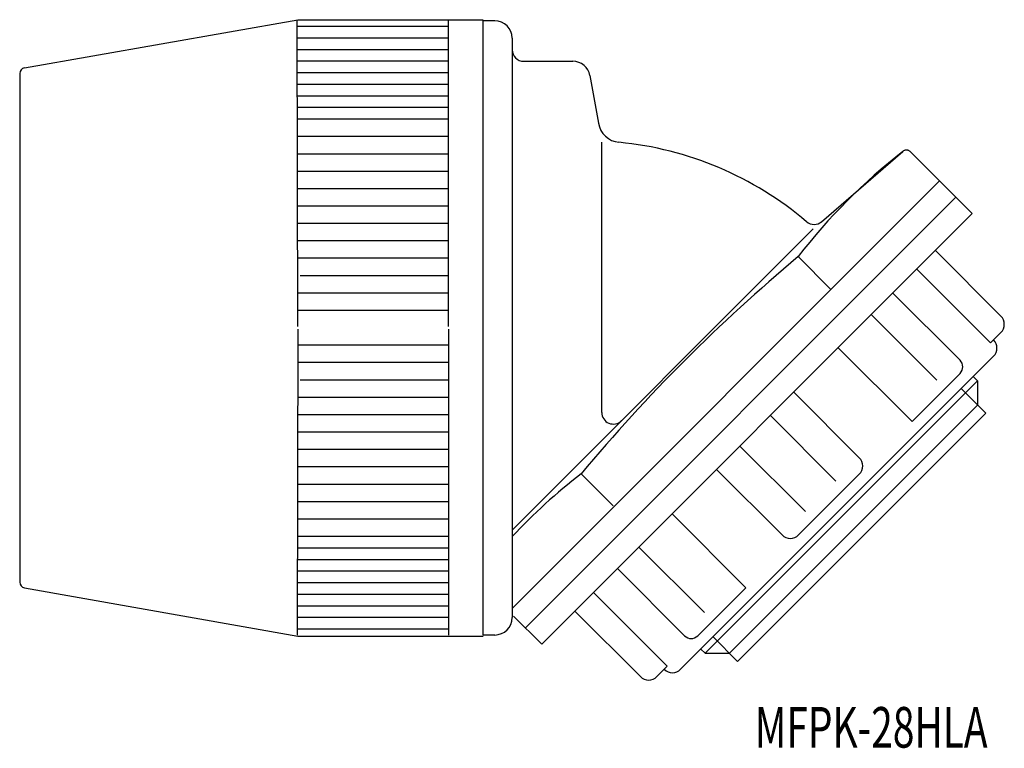
# Model space of a CAD drawing. Extents: x 95.9 to 180.9, y 231.5 to 294.3.
import ezdxf
from ezdxf.enums import TextEntityAlignment as Align

# ---------------------------------------------------------------- set-up
doc = ezdxf.new("R2010")
doc.units = 0
doc.linetypes.add('CENTER', pattern=[50.8, 31.75, -6.35, 6.35, -6.35])
doc.layers.add('1', color=7, linetype='CONTINUOUS')
doc.styles.add('MDRAFSTD', font='TXT', dxfattribs={"bigfont": 'BIGFONT'})

msp = doc.modelspace()

# ---------------------------------------------------------------- linework, layer by layer
at = {"layer": '1', "color": 7, "linetype": 'CONTINUOUS'}
for p, q in [((96.342, 290.162), (119.929, 294.321)), ((119.929, 267.853), (119.873, 294.233)), ((119.929, 294.321), (135.929, 294.321)), ((132.929, 267.853), (132.929, 294.25)), ((135.929, 241.233), (135.929, 294.233)), ((136.929, 294.233), (135.929, 294.233)), ((132.929, 293.733), (119.929, 293.733)), ((132.929, 292.733), (119.876, 292.733)), ((138.429, 292.733), (138.429, 242.733)), ((132.929, 291.733), (119.929, 291.733)), ((132.929, 290.733), (119.929, 290.733)), ((139.429, 290.733), (143.67, 290.733)), ((95.929, 289.67), (95.929, 245.796)), ((132.929, 289.733), (119.883, 289.733)), ((145.147, 289.494), (145.872, 285.386)), ((132.929, 288.733), (119.929, 288.733)), ((132.929, 287.733), (119.929, 287.733)), ((132.929, 286.733), (119.889, 286.733)), ((132.929, 285.733), (119.929, 285.733)), ((132.929, 284.233), (119.929, 284.233)), ((146.161, 260.436), (146.161, 283.743)), ((132.929, 282.733), (119.929, 282.733)), ((165.117, 276.879), (172.134, 282.951)), ((172.808, 282.922), (178.141, 277.589)), ((132.929, 281.233), (119.929, 281.233)), ((132.929, 279.733), (119.904, 279.733)), ((175.313, 280.418), (138.429, 243.533)), ((176.727, 279.003), (139.569, 241.845)), ((132.929, 278.233), (119.929, 278.233)), ((178.141, 277.589), (140.983, 240.431)), ((132.929, 276.733), (119.929, 276.733)), ((164.413, 276.27), (138.429, 250.291)), ((132.929, 275.233), (119.929, 275.233)), ((132.929, 273.733), (119.929, 273.733)), ((163.115, 273.877), (165.944, 271.048)), ((180.613, 268.747), (174.956, 274.404)), ((179.718, 266.438), (173.354, 272.802)), ((132.929, 272.233), (120.124, 272.233)), ((132.929, 270.733), (119.929, 270.733)), ((177.089, 264.94), (171.291, 270.739)), ((132.929, 269.233), (119.929, 269.233)), ((175.086, 263.22), (169.429, 268.877)), ((119.929, 267.614), (119.873, 241.233)), ((132.929, 267.614), (132.929, 241.217)), ((180.613, 267.332), (179.718, 266.438)), ((132.929, 266.233), (119.929, 266.233)), ((172.941, 259.66), (166.577, 266.024)), ((179.976, 265.282), (152.972, 238.277)), ((132.929, 264.733), (119.929, 264.733)), ((172.941, 259.66), (177.089, 263.809)), ((178.229, 263.535), (178.598, 263.167)), ((132.929, 263.233), (120.124, 263.233)), ((178.598, 263.167), (155.087, 239.656)), ((178.598, 263.167), (178.598, 261.075)), ((132.929, 261.733), (119.929, 261.733)), ((168.39, 256.524), (162.733, 262.181)), ((177.184, 262.489), (179.305, 260.368)), ((178.598, 261.075), (157.179, 239.656)), ((132.929, 260.233), (119.929, 260.233)), ((179.305, 260.368), (157.886, 238.949)), ((166.373, 254.507), (160.716, 260.164)), ((132.929, 258.733), (119.929, 258.733)), ((163.747, 251.881), (158.09, 257.538)), ((132.929, 257.233), (119.929, 257.233)), ((132.929, 255.733), (119.904, 255.733)), ((144.377, 255.138), (147.134, 252.381)), ((161.73, 249.864), (156.073, 255.521)), ((163.144, 249.864), (168.39, 255.11)), ((132.929, 254.233), (119.929, 254.233)), ((132.929, 252.733), (119.929, 252.733)), ((158.593, 245.313), (152.229, 251.677)), ((132.929, 251.233), (119.929, 251.233)), ((132.929, 249.733), (119.929, 249.733)), ((132.929, 248.733), (119.889, 248.733)), ((155.034, 243.168), (149.377, 248.825)), ((132.929, 247.733), (119.929, 247.733)), ((132.929, 246.733), (119.929, 246.733)), ((153.313, 241.165), (147.515, 246.963)), ((132.929, 245.733), (119.883, 245.733)), ((96.342, 245.304), (119.929, 241.145)), ((151.816, 238.536), (145.452, 244.9)), ((158.593, 245.313), (154.445, 241.165)), ((132.929, 244.733), (119.929, 244.733)), ((132.929, 243.733), (119.929, 243.733)), ((149.507, 237.641), (143.85, 243.298)), ((132.929, 242.733), (119.876, 242.733)), ((138.554, 242.859), (140.983, 240.431)), ((132.929, 241.733), (119.929, 241.733)), ((119.929, 241.145), (135.929, 241.145)), ((136.929, 241.233), (135.929, 241.233)), ((155.765, 241.07), (157.886, 238.949)), ((154.719, 240.024), (155.087, 239.656)), ((155.087, 239.656), (157.179, 239.656)), ((150.921, 237.641), (151.816, 238.536))]:
    msp.add_line(p, q, dxfattribs=at)
for centre, radius, start, end in [((136.929, 292.733), 1.5, 0, 90), ((139.429, 291.733), 1, 180, 270), ((143.67, 289.233), 1.5, 10, 90), ((96.429, 289.67), 0.5, 100, 180), ((147.841, 285.733), 2, 190, 264.45385), ((144.802, 254.43), 29.45, 49.71536, 84.45385), ((202.752, 243.398), 50, 127.72023, 142.44082), ((164.49, 277.659), 1, 229.71536, 310.87426), ((259.398, 158.856), 150, 129.93227, 140.06773), ((179.906, 268.04), 1, 315, 45), ((179.269, 265.989), 1, 315, 45), ((176.524, 264.375), 0.8, 315, 45), ((147.161, 260.436), 1, 180, 314.99423), ((167.683, 255.817), 1, 315, 45), ((174.97, 215.59), 50, 127.72418, 136.95584), ((162.437, 250.571), 1, 225, 315), ((96.429, 245.796), 0.5, 180, 260), ((136.929, 242.733), 1.5, 270, 0), ((153.879, 241.73), 0.8, 225, 315), ((152.265, 238.984), 1, 225, 315), ((150.214, 238.348), 1, 225, 315)]:
    msp.add_arc(centre, radius, start, end, dxfattribs=at)
at = {"layer": '1', "color": 7, "linetype": 'CENTER'}
msp.add_arc((172.455, 282.568), 0.5, 45, 130, dxfattribs=at)

# ---------------------------------------------------------------- texts
at = {"layer": '1', "color": 7, "linetype": 'CONTINUOUS', "style": 'MDRAFSTD', "oblique": 15, "width": 0.878736}
msp.add_text('MFPK-28HLA', height=3.5, dxfattribs=at).set_placement((159.373, 231.52), (179.457, 231.52), align=Align.FIT)

doc.saveas('drawing.dxf')
